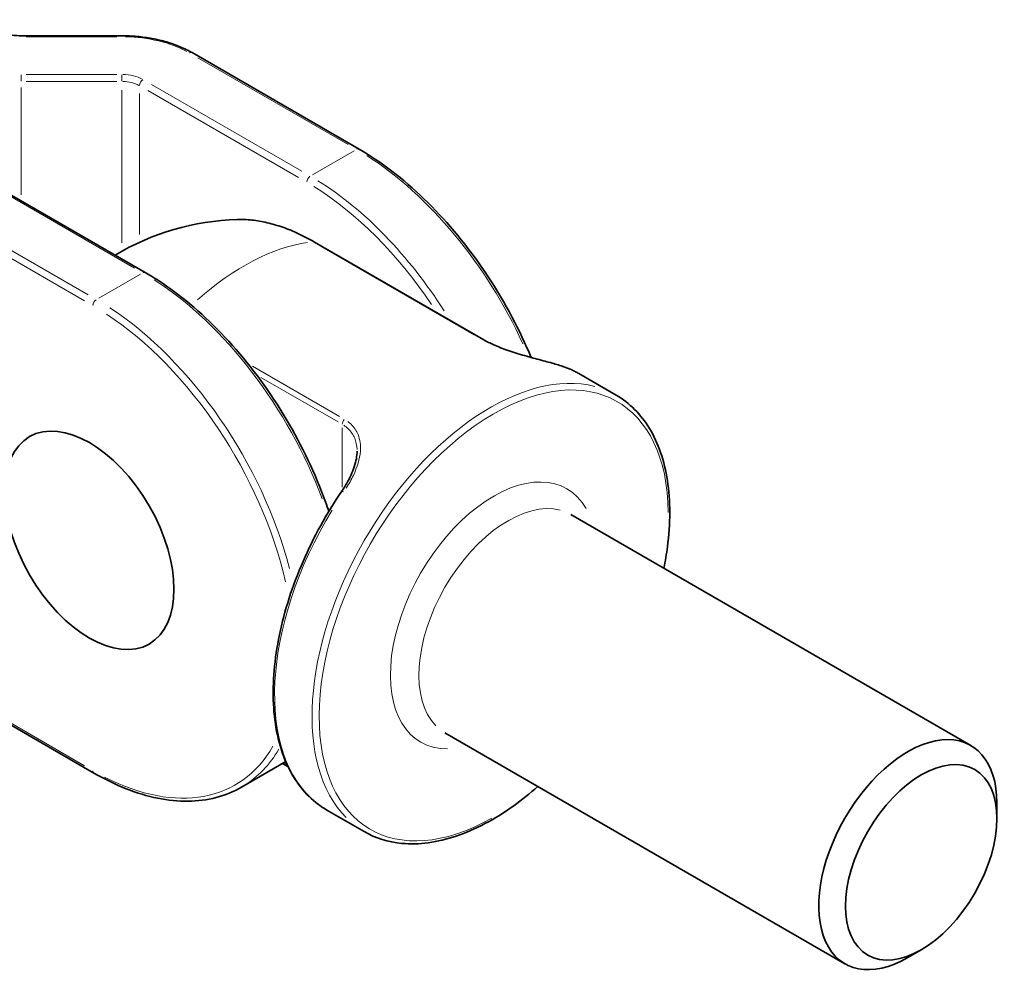
# Model space of a CAD drawing. Units: millimetres. Extents: x 26 to 198, y 43 to 269.
# Drawn here: x 170 to 198, y 43 to 69 of the extents above; entities that cross this region are included whole.
import ezdxf

# ---------------------------------------------------------------- set-up
doc = ezdxf.new("R2010")
doc.units = ezdxf.units.MM
doc.layers.add('Spigoli tangenti', color=9, linetype='Continuous', lineweight=13, true_color=0x808080)
doc.layers.add('Visibile', color=7, linetype='Continuous', lineweight=35)

msp = doc.modelspace()

# ---------------------------------------------------------------- linework, layer by layer
at = {"layer": 'Spigoli tangenti'}
for p, q in [((170.444, 68.834), (170.444, 68.857)), ((170.584, 68.831), (173.104, 68.831)), ((173.244, 68.834), (173.244, 68.857)), ((175.357, 68.247), (179.536, 65.835)), ((170.444, 67.774), (170.444, 67.594)), ((173.104, 67.78), (170.584, 67.78)), ((170.584, 67.585), (173.104, 67.585)), ((173.244, 67.774), (173.244, 67.594)), ((170.444, 67.42), (170.444, 64.438)), ((173.244, 63.107), (173.244, 67.35)), ((173.971, 67.333), (178.15, 64.92)), ((178.249, 65.092), (174.07, 67.504)), ((173.739, 67.25), (173.739, 63.339)), ((178.545, 64.995), (179.704, 65.664)), ((169.417, 64.818), (173.596, 62.405)), ((172.309, 61.662), (168.13, 64.075)), ((168.031, 63.903), (172.21, 61.491)), ((178.804, 62.997), (183.036, 60.553)), ((173.764, 62.234), (172.606, 61.565)), ((179.298, 58.279), (176.877, 59.677)), ((177.108, 59.368), (179.253, 58.13)), ((179.372, 57.969), (179.372, 56.322)), ((172.21, 48.574), (168.031, 50.986)), ((177.828, 48.627), (177.757, 48.667))]:
    msp.add_line(p, q, dxfattribs=at)
for centre, major_axis, ratio, start_param, end_param in [((173.244, 67.295), (2.66, 0), 0.57735, 0.824668, 1.531526), ((175.125, 68.267), (0.07, 0.121), 0.57735, 0.03927, 0.746128), ((173.244, 67.181), (0.7, 0), 0.57735, 0.824668, 1.531526), ((173.244, 67.295), (-0.84, 0), 0.57735, 3.966261, 4.673119), ((173.838, 67.524), (0.07, 0.121), 0.57735, 0.863938, 2.277655), ((179.768, 65.586), (0.07, 0.121), 0.57735, 0.03927, 0.746128), ((179.768, 59.128), (4.025, -6.972), 0.57735, 1.409603, 2.306374), ((178.481, 64.843), (0.07, 0.121), 0.57735, 0.863938, 2.277655), ((178.382, 58.328), (3.955, -6.85), 0.57735, 1.687707, 2.321011), ((178.481, 58.385), (-4.025, 6.972), 0.57735, 4.785471, 5.460297), ((178.569, 57.864), (-3.226, 5.588), 0.57735, 5.521956, 5.956989), ((176.65, 56.756), (3.5, 6.062), 0.57735, 0.422162, 1.051413), ((178.53, 63.005), (0.07, 0.121), 0.57735, 0.01936, 0.367843), ((173.828, 62.157), (0.07, 0.121), 0.57735, 0.03927, 0.746128), ((173.828, 55.699), (4.025, -6.972), 0.57735, 1.289309, 2.300043), ((172.541, 61.414), (0.07, 0.121), 0.57735, 0.863938, 2.277655), ((172.541, 54.955), (-4.025, 6.972), 0.57735, 4.268521, 5.433089), ((172.442, 54.898), (3.955, -6.85), 0.57735, 1.081252, 2.289092), ((183.233, 60.29), (0.07, 0.121), 0.57735, 0.01936, 0.367843), ((183.579, 52.755), (-3.43, -5.941), 0.57735, 2.366835, 7.057943), ((185.411, 59.556), (0.042, 0.133), 0.809972, 6.115448, 6.274357), ((182.441, 53.412), (3.5, 6.062), 0.57735, 0.006325, 0.120176), ((183.48, 52.812), (3.5, 6.062), 0.57735, 0.15708, 2.984513), ((179.471, 58.118), (0.07, 0.121), 0.57735, 1.242223, 2.297564), ((183.579, 52.755), (-2.03, -3.516), 0.57735, 2.82036, 6.604418), ((179.471, 56.126), (-0.116, 0.079), 0.103013, 5.379232, 6.235609), ((183.975, 52.526), (-1.75, -3.031), 0.57735, 3.298672, 6.126106), ((182.441, 53.412), (-3.5, -6.062), 0.57735, 4.670752, 6.19832), ((172.442, 54.898), (3.955, -6.85), 0.57735, 5.556023, 6.604271), ((172.541, 54.955), (4.025, -6.972), 0.57735, 0.016465, 0.312826), ((172.541, 48.497), (-0.07, -0.121), 0.57735, 5.537057, 6.243915)]:
    msp.add_ellipse(centre, major_axis=major_axis, ratio=ratio, start_param=start_param, end_param=end_param, dxfattribs=at)
for points, knots in [([(183.368, 60.364), (183.441, 60.326), (183.52, 60.289), (183.796, 60.169), (184.011, 60.094), (184.502, 59.944), (184.774, 59.874), (185.15, 59.774), (185.281, 59.739), (185.393, 59.705)], [-0.357187, -0.357187, -0.357187, -0.357187, -0.3163667, -0.3163667, -0.2209754, -0.2209754, -0.0969666, -0.0969666, -0.0187993, -0.0187993, -0.0187993, -0.0187993]), ([(179.411, 58.037), (179.456, 58.008), (179.498, 57.974), (179.614, 57.863), (179.674, 57.774), (179.755, 57.58), (179.776, 57.476), (179.781, 57.366)], [0.0088112, 0.0088112, 0.0088112, 0.0088112, 0.0405267, 0.0405267, 0.1053695, 0.1053695, 0.1674128, 0.1674128, 0.1674128, 0.1674128]), ([(179.483, 56.293), (179.556, 56.408), (179.622, 56.526), (179.786, 56.87), (179.857, 57.099), (179.886, 57.482), (179.865, 57.64), (179.764, 57.888), (179.698, 57.984), (179.585, 58.094), (179.554, 58.119), (179.521, 58.143)], [-0.357187, -0.357187, -0.357187, -0.357187, -0.2992493, -0.2992493, -0.1896651, -0.1896651, -0.1053695, -0.1053695, -0.0405267, -0.0405267, -0.0187993, -0.0187993, -0.0187993, -0.0187993])]:
    msp.add_open_spline(points, degree=3, knots=knots, dxfattribs=at)
at = {"layer": 'Visibile'}
for p, q in [((170.444, 68.857), (173.244, 68.857)), ((175.195, 68.388), (179.838, 65.708)), ((173.898, 62.278), (169.255, 64.959)), ((183.303, 60.411), (178.6, 63.126)), ((186.98, 58.874), (185.941, 59.475)), ((196.837, 49.142), (185.725, 55.558)), ((172.471, 48.376), (167.828, 51.056)), ((193.337, 43.08), (182.225, 49.495)), ((176.566, 47.984), (177.8, 48.696)), ((177.861, 48.56), (177.712, 48.646)), ((179.98, 46.75), (178.941, 47.35)), ((197.562, 47.111), (197.562, 47.54)), ((195.459, 43.467), (195.087, 43.253))]:
    msp.add_line(p, q, dxfattribs=at)
msp.add_arc((176.65, 56.756), 7, 91.6471, 120.8775, dxfattribs=at)
for centre, major_axis in [((172.343, 54.841), (1.662, -2.88)), ((195.459, 45.897), (1.487, 2.576))]:
    msp.add_ellipse(centre, major_axis=major_axis, ratio=0.57735, dxfattribs=at)
msp.add_ellipse((195.087, 46.111), major_axis=(1.75, 3.031), ratio=0.57735, start_param=5.497787, end_param=10.210176, dxfattribs=at)
for points, knots in [([(169.569, 69.303), (169.569, 69.267), (169.578, 69.23), (169.623, 69.151), (169.659, 69.108), (169.758, 69.03), (169.818, 68.994), (169.957, 68.933), (170.037, 68.908), (170.209, 68.871), (170.301, 68.86), (170.411, 68.857), (170.428, 68.857), (170.444, 68.857)], [3.926991, 3.926991, 3.926991, 3.926991, 4.24115, 4.24115, 4.555309, 4.555309, 4.849447, 4.849447, 5.144696, 5.144696, 5.444711, 5.444711, 5.497787, 5.497787, 5.497787, 5.497787]), ([(173.244, 68.857), (173.388, 68.857), (173.531, 68.85), (173.815, 68.824), (173.955, 68.805), (174.229, 68.754), (174.362, 68.722), (174.62, 68.646), (174.744, 68.602), (174.98, 68.503), (175.091, 68.448), (175.195, 68.388)], [3.9269908, 3.9269908, 3.9269908, 3.9269908, 4.0840704, 4.0840704, 4.2411501, 4.2411501, 4.3982297, 4.3982297, 4.5553093, 4.5553093, 4.712389, 4.712389, 4.712389, 4.712389]), ([(179.838, 65.708), (180.451, 65.353), (181.062, 64.886), (182.218, 63.772), (182.763, 63.126), (183.733, 61.722), (184.158, 60.964), (184.542, 60.099), (184.581, 60.01), (184.618, 59.92)], [0, 0, 0, 0, 0.322949, 0.322949, 0.645546, 0.645546, 0.967757, 0.967757, 1.004691, 1.004691, 1.004691, 1.004691]), ([(178.6, 63.126), (178.453, 63.211), (178.305, 63.288), (178.011, 63.425), (177.864, 63.485), (177.572, 63.588), (177.427, 63.63), (177.14, 63.697), (176.999, 63.721), (176.72, 63.751), (176.583, 63.757), (176.448, 63.753)], [3.1415927, 3.1415927, 3.1415927, 3.1415927, 3.2382668, 3.2382668, 3.3349409, 3.3349409, 3.4316151, 3.4316151, 3.5282892, 3.5282892, 3.6249633, 3.6249633, 3.6249633, 3.6249633]), ([(178.997, 55.645), (178.968, 55.732), (178.937, 55.819), (178.622, 56.69), (178.252, 57.471), (177.374, 58.946), (176.867, 59.64), (175.768, 60.874), (175.175, 61.412), (174.346, 62.004), (174.122, 62.149), (173.898, 62.278)], [5.162454, 5.162454, 5.162454, 5.162454, 5.198157, 5.198157, 5.520515, 5.520515, 5.842685, 5.842685, 6.165101, 6.165101, 6.283185, 6.283185, 6.283185, 6.283185]), ([(185.453, 59.689), (185.402, 59.705), (185.348, 59.721), (185.232, 59.755), (185.17, 59.772), (185.04, 59.807), (184.971, 59.826), (184.827, 59.864), (184.752, 59.884), (184.598, 59.926), (184.518, 59.948), (184.359, 59.993), (184.28, 60.017), (184.126, 60.065), (184.051, 60.089), (183.907, 60.14), (183.837, 60.165), (183.703, 60.218), (183.639, 60.244), (183.478, 60.317), (183.385, 60.364), (183.303, 60.411)], [0, 0, 0, 0, 0.0375986, 0.0375986, 0.0751973, 0.0751973, 0.1127959, 0.1127959, 0.1503945, 0.1503945, 0.1879932, 0.1879932, 0.2242325, 0.2242325, 0.2585224, 0.2585224, 0.2914494, 0.2914494, 0.3234298, 0.3234298, 0.3759863, 0.3759863, 0.3759863, 0.3759863]), ([(185.941, 59.475), (185.91, 59.492), (185.879, 59.509), (185.816, 59.542), (185.784, 59.558), (185.72, 59.588), (185.687, 59.602), (185.621, 59.629), (185.588, 59.642), (185.521, 59.667), (185.487, 59.678), (185.453, 59.689)], [3.9269908, 3.9269908, 3.9269908, 3.9269908, 3.9522911, 3.9522911, 3.9775914, 3.9775914, 4.0028917, 4.0028917, 4.028192, 4.028192, 4.0534923, 4.0534923, 4.0534923, 4.0534923]), ([(186.98, 58.874), (187.354, 58.659), (187.668, 58.343), (188.154, 57.54), (188.322, 57.049), (188.492, 55.937), (188.492, 55.314), (188.382, 54.464), (188.349, 54.266), (188.308, 54.066)], [2.356194, 2.356194, 2.356194, 2.356194, 2.66401, 2.66401, 2.979968, 2.979968, 3.302733, 3.302733, 3.399122, 3.399122, 3.399122, 3.399122]), ([(179.782, 57.318), (179.782, 57.251), (179.775, 57.181), (179.749, 57.036), (179.73, 56.962), (179.681, 56.811), (179.65, 56.735), (179.58, 56.582), (179.54, 56.506), (179.453, 56.354), (179.405, 56.279), (179.355, 56.205)], [0.176224, 0.176224, 0.176224, 0.176224, 0.2161765, 0.2161765, 0.256129, 0.256129, 0.2960814, 0.2960814, 0.3360339, 0.3360339, 0.3759863, 0.3759863, 0.3759863, 0.3759863]), ([(179.355, 56.205), (178.938, 55.591), (178.573, 54.929), (177.986, 53.577), (177.764, 52.886), (177.485, 51.544), (177.428, 50.893), (177.488, 49.694), (177.605, 49.147), (178.006, 48.219), (178.288, 47.836), (178.735, 47.48), (178.836, 47.411), (178.941, 47.35)], [5.371286, 5.371286, 5.371286, 5.371286, 5.693824, 5.693824, 6.016417, 6.016417, 6.339516, 6.339516, 6.662812, 6.662812, 6.981885, 6.981885, 7.068583, 7.068583, 7.068583, 7.068583]), ([(176.566, 47.984), (176.348, 47.858), (176.113, 47.762), (175.616, 47.632), (175.354, 47.598), (174.81, 47.592), (174.529, 47.62), (173.955, 47.736), (173.661, 47.824), (173.069, 48.058), (172.77, 48.204), (172.471, 48.376)], [2.3561945, 2.3561945, 2.3561945, 2.3561945, 2.5132741, 2.5132741, 2.6703538, 2.6703538, 2.8274334, 2.8274334, 2.984513, 2.984513, 3.1415927, 3.1415927, 3.1415927, 3.1415927]), ([(184.808, 48.004), (184.587, 47.809), (184.362, 47.63), (183.606, 47.089), (183.065, 46.803), (182.012, 46.448), (181.499, 46.378), (180.647, 46.459), (180.293, 46.569), (179.98, 46.75)], [4.454859, 4.454859, 4.454859, 4.454859, 4.594024, 4.594024, 4.917374, 4.917374, 5.239732, 5.239732, 5.497787, 5.497787, 5.497787, 5.497787])]:
    msp.add_open_spline(points, degree=3, knots=knots, dxfattribs=at)

doc.saveas('drawing.dxf')
